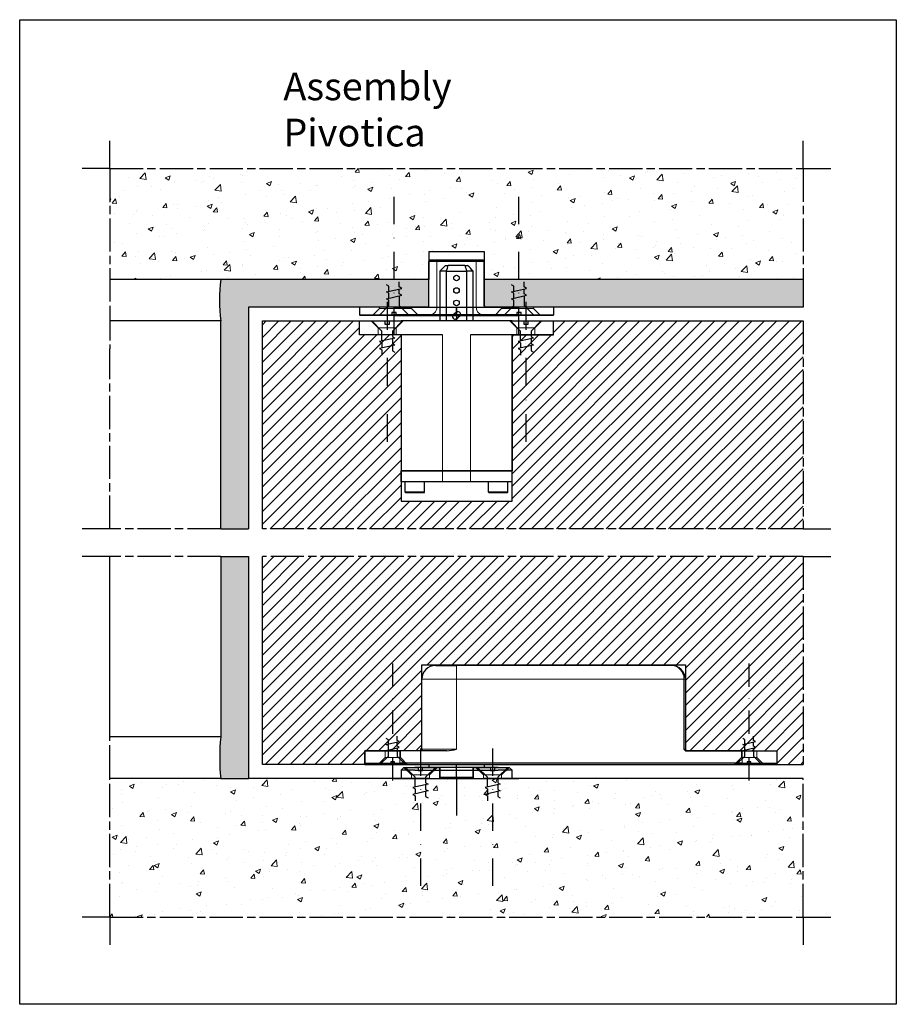
# Model space of a CAD drawing. Units: millimetres. Extents: x -307 to 1641, y 945 to 2286.
# Drawn here: x 951 to 1267, y 1771 to 2126 of the extents above; entities that cross this region are included whole.
import ezdxf

# ---------------------------------------------------------------- set-up
doc = ezdxf.new("R2010")
doc.units = ezdxf.units.MM
doc.linetypes.add('AM_ISO08W050', pattern=[18, 12, -1.5, 3, -1.5])
doc.linetypes.add('DASHDOT2', pattern=[12.7, 6.35, -3.175, 0, -3.175])
for name, color, linetype, lineweight in [('Hatch (ISO)', 7, 'Continuous', 18), ('Hidden (ISO)', 5, 'Continuous', 18), ('Visible (ISO)', 1, 'Continuous', 25), ('Visible Narrow (ISO)', 1, 'Continuous', 18)]:
    doc.layers.add(name, color=color, linetype=linetype, lineweight=lineweight)
doc.layers.add('V', color=1, linetype='Continuous', lineweight=25, true_color=0xff0000)

# ---------------------------------------------------------------- blocks, each defined once
blk = doc.blocks.new('Maa1')
at = {"linetype": 'DASHDOT2'}
blk.add_line((-4.360000000000582, 0), (29.77219827540102, 0), dxfattribs=at)
for points in [[(4.554285000005621, -1.19999999999709), (3.397541999998793, -1.19999999999709), (2.30000000000291, -1.19999999999709), (0, -3.5), (0, -0.5), (0.7000000000043656, -0.5), (0.7000000000043656, 0), (0.7000000000043656, 0.5), (0, 0.5), (0, 3.5), (2.30000000000291, 1.19999999999709), (3.562456999999995, 1.19999999999709), (3.880000000004657, 1.75), (4.680000000000291, -1.75), (4.997542000004614, -1.19999999999709), (6.154285000004165, -1.19999999999709)], [(4.005713999998989, 1.19999999999709), (5.16245699999854, 1.19999999999709), (5.480000000003201, 1.75), (6.279999999998836, -1.75), (6.597542000003159, -1.19999999999709), (7.75428500000271, -1.19999999999709)], [(5.605714000004809, 1.19999999999709), (6.76245700000436, 1.19999999999709), (7.080000000001746, 1.75)]]:
    blk.add_lwpolyline(points)

msp = doc.modelspace()

# ---------------------------------------------------------------- hatches: boundary and pattern name
at = {"layer": 'Hatch (ISO)'}
h = msp.add_hatch(dxfattribs=at)
h.set_pattern_fill('AR-CONC', color=256, scale=0.1)
h.set_pattern_definition([(49.99999999999999, (975.8775026437961, 162.0203041208515), (18.2184668996004, -1.593908553890309), [1.905, -20.955]), (355, (975.8775026437961, 162.0203041208515), (-3.524342142496934, 19.10568452390352), [1.524, -16.764058417]), (100.4514447, (977.3957033437961, 161.8874787708515), (14.69412470903533, 17.51177519121951), [1.61900088, -17.80902445999999]), (46.18420000000001, (975.8775026437961, 167.1003041208515), (27.10790408921299, -4.204232793272715), [2.8575, -31.4325]), (96.63555760999994, (978.1364926437961, 166.7499541208515), (23.7404134051503, 24.74261245977215), [2.428502314, -26.713560816]), (351.1841511700001, (975.8775026437961, 167.1003041208515), (23.74041340649771, 24.74261245855327), [2.285996707, -25.145973192]), (21, (978.4175026437961, 165.8303041208515), (15.16143912691325, -10.22651981870876), [1.905, -20.955]), (326.0000000000001, (978.4175026437961, 165.8303041208515), (6.180202834764708, 18.41879661223193), [1.524, -16.764]), (71.45144499999999, (979.6809559037961, 164.9780941308515), (21.34164192787162, 8.192276888590525), [1.61900088, -17.80899376]), (37.50000000000001, (975.8775026437961, 162.0203041208515), (0.3088603250591817, 8.455503887315311), [0, -16.5608, 0, -17.018, 0, -16.8275]), (7.499999999999999, (975.8775026437961, 162.0203041208515), (6.681966251030575, 10.01805748181195), [0, -9.7028, 0, -16.1798, 0, -6.413500000000001]), (327.5, (970.213302643796, 162.0203041208515), (13.55905951668714, -0.5728743992673458), [0, -6.350000000000001, 0, -19.812, 0, -26.289]), (317.5, (967.6733026437961, 162.0203041208515), (14.81291813860181, 2.542649103333302), [0, -8.255, 0, -13.1572, 0, -18.669])])
h.paths.add_polyline_path([(983.4367305176738, 2072.298676985392), (1233.436730517674, 2072.298676985392), (1233.436730517674, 2032.298676985392), (1118.436730517674, 2032.298676985392), (1118.436730517674, 2042.298676985392), (1098.437291680752, 2042.298676985392), (1098.437291680752, 2032.298676985392), (1033.436730517674, 2032.298676985392), (983.4367305176738, 2032.298676985393)])
h.paths.add_polyline_path([(983.4367305176738, 2017.298676985392), (1023.436730517674, 2017.298676985392)])
h = msp.add_hatch(dxfattribs=at)
h.set_pattern_fill('AR-SAND', color=256, scale=0.1)
h.set_pattern_definition([(37.50000000000001, (319.0875530105159, 162.0203041208515), (-0.1600031295984046, 4.894132373293424), [0, -3.860800000000001, 0, -4.318000000000001, 0, -4.1275]), (7.499999999999999, (319.0875530105159, 162.0203041208515), (4.495232831380027, 7.168251005683543), [0, -2.0828, 0, -3.4798, 0, -1.3335]), (327.5, (315.9633530105159, 162.0203041208515), (7.90992370241458, 0.01437184678545691), [0, -1.27, 0, -4.572, 0, -5.969]), (317.5, (315.9633530105159, 162.0203041208515), (7.635564524722972, 2.229293232572162), [0, -0.635, 0, -2.9972, 0, -3.429])])
edge = h.paths.add_edge_path()
edge.add_line((1033.436730517674, 2022.298676985392), (1033.436598479303, 1942.298676985393))
edge.add_line((1033.436598479303, 1942.298676985393), (1023.436730517674, 1942.298676985393))
edge.add_line((1023.436730517674, 1942.298676985393), (1023.436730517674, 2017.298676985392))
edge.add_arc((1087.949109652083, 2024.798676985391), 64.94687876704882, 173.368746747134, 186.6312532528644, ccw=False)
edge.add_line((1023.436730517674, 2032.298676985392), (1098.437291680752, 2032.298676985392))
edge.add_line((1098.437291680752, 2032.298676985392), (1098.437291680752, 2022.298676985392))
edge.add_line((1098.437291680752, 2022.298676985392), (1033.436730517674, 2022.298676985392))
h.paths.add_polyline_path([(1118.436730517674, 2032.298676985392), (1118.436730517674, 2022.298676985392), (1233.436730517674, 2022.298676985392), (1233.436730517674, 2032.298676985392)])
edge = h.paths.add_edge_path()
edge.add_line((1033.436730517674, 1932.298676985392), (1033.436449936135, 1852.298676985392))
edge.add_line((1033.436449936135, 1852.298676985392), (1023.436449936135, 1852.29867698539))
edge.add_arc((1094.774205721331, 1859.798676985392), 71.73092359971533, 173.9983320057233, 186.001667994275, ccw=False)
edge.add_line((1023.436449936135, 1867.298676985393), (1023.436449936135, 1932.298676985392))
edge.add_line((1023.436449936135, 1932.298676985392), (1033.436730517674, 1932.298676985392))
edge = h.paths.add_edge_path(flags=17)
edge.add_line((1118.436730517674, 2022.298676985392), (1130.936730517674, 2022.298676985392))
h = msp.add_hatch(dxfattribs=at)
h.set_pattern_fill('ANSI31', color=256)
h.set_pattern_definition([(45, (975.8775026437961, 1077.743777998734), (-2.245064030267288, 2.245064030267288), [])])
h.paths.add_polyline_path([(1038.436730517674, 1942.298676985392), (1038.436730517674, 2017.298676985392), (1073.436730517675, 2017.298676985397), (1073.436730517674, 2012.298676985397), (1088.436730517693, 2012.298676985392), (1088.436730517675, 1952.298676985392), (1128.436730517692, 1952.298676985392), (1128.436730517674, 2012.298676985392), (1143.436730517674, 2012.298676985392), (1143.436730517674, 2017.298676985392), (1233.436730517674, 2017.298676985392), (1233.436730517674, 1942.298676985392)])
h = msp.add_hatch(dxfattribs=at)
h.set_pattern_fill('ANSI31', color=256)
h.set_pattern_definition([(45, (975.8775026437962, 532.0203041208515), (-2.245064030267288, 2.245064030267288), [])])
h.paths.add_polyline_path([(1038.436730517674, 1857.298676985392), (1038.436730517674, 1932.298676985392), (1233.436730517674, 1932.298676985392), (1233.436730517674, 1857.298676985392), (1223.936730517674, 1857.298676985392), (1223.936730517674, 1862.298676985392), (1190.936730517674, 1862.298676985392), (1190.936730517674, 1893.298676985392), (1095.936730517674, 1893.298676985392), (1095.936730517674, 1862.298676985392), (1075.436730517674, 1862.298676985392), (1075.436730517674, 1857.298676985392)])
edge = h.paths.add_edge_path(flags=17)
edge.add_line((1190.936730517674, 1862.798676985392), (1190.936730517674, 1888.048676985392))
h = msp.add_hatch(dxfattribs=at)
h.set_pattern_fill('AR-CONC', color=256, scale=0.1)
h.set_pattern_definition([(49.99999999999999, (975.8772220622567, 92.02030412085128), (18.2184668996004, -1.593908553890309), [1.905, -20.955]), (355, (975.8772220622567, 92.02030412085128), (-3.524342142496934, 19.10568452390352), [1.524, -16.764058417]), (100.4514447, (977.3954227622568, 91.88747877085132), (14.69412470903533, 17.51177519121951), [1.619000879999999, -17.80902445999998]), (46.18420000000001, (975.8772220622567, 97.10030412085132), (27.10790408921299, -4.204232793272715), [2.8575, -31.4325]), (96.63555760999992, (978.1362120622567, 96.74995412085127), (23.7404134051503, 24.74261245977215), [2.428502314, -26.713560816]), (351.1841511700001, (975.8772220622567, 97.10030412085132), (23.74041340649771, 24.74261245855327), [2.285996707, -25.145973192]), (21, (978.4172220622568, 95.83030412085122), (15.16143912691325, -10.22651981870876), [1.905, -20.955]), (326.0000000000001, (978.4172220622568, 95.83030412085122), (6.180202834764708, 18.41879661223193), [1.524, -16.764]), (71.45144499999999, (979.6806753222568, 94.97809413085133), (21.34164192787162, 8.192276888590525), [1.61900088, -17.80899376]), (37.50000000000001, (975.8772220622567, 92.02030412085128), (0.3088603250591817, 8.455503887315311), [0, -16.5608, 0, -17.018, 0, -16.8275]), (7.499999999999999, (975.8772220622567, 92.02030412085128), (6.681966251030575, 10.01805748181195), [0, -9.7028, 0, -16.1798, 0, -6.413500000000001]), (327.5, (970.2130220622568, 92.02030412085128), (13.55905951668714, -0.5728743992673458), [0, -6.350000000000001, 0, -19.812, 0, -26.289]), (317.5, (967.6730220622568, 92.02030412085128), (14.81291813860181, 2.542649103333302), [0, -8.255, 0, -13.1572, 0, -18.669])])
h.paths.add_polyline_path([(983.4364499361345, 1802.298676985392), (1233.436449936135, 1802.298676985392), (1233.436449936135, 1852.298676985392), (1118.436449936135, 1852.298676985392), (1098.437011099213, 1852.298676985392), (1033.436449936135, 1852.298676985392), (983.4364499361345, 1852.298676985392)])
h.paths.add_polyline_path([(983.4364499361345, 1867.298676985392), (1023.436449936135, 1867.298676985392)])

# ---------------------------------------------------------------- linework, layer by layer
at = {"layer": 'Hidden (ISO)'}
for p, q in [((1101.336730517674, 2038.798676985392), (1100.836730517674, 2039.298676985392)), ((1101.336730517674, 2038.798676985392), (1101.336730517674, 2022.298676985392)), ((1115.536730517674, 2038.798676985392), (1116.036730517674, 2039.298676985392)), ((1115.536730517674, 2038.798676985392), (1115.536730517674, 2022.298676985392)), ((1080.686730517674, 2021.798676985392), (1078.186730517674, 2019.298676985392)), ((1080.686730517674, 2021.798676985392), (1080.686730517674, 2022.298676985392)), ((1083.436730517674, 2021.798676985392), (1080.686730517674, 2021.798676985392)), ((1083.436730517674, 2021.798676985392), (1089.436730517674, 2021.798676985392)), ((1092.186730517674, 2021.798676985392), (1089.436730517674, 2021.798676985392)), ((1092.186730517674, 2021.798676985392), (1092.186730517674, 2022.298676985392)), ((1092.186730517674, 2021.798676985392), (1094.686730517674, 2019.298676985392)), ((1124.686730517674, 2021.798676985392), (1122.186730517674, 2019.298676985392)), ((1124.686730517674, 2021.798676985392), (1124.686730517674, 2022.298676985392)), ((1127.436730517674, 2021.798676985392), (1124.686730517674, 2021.798676985392)), ((1127.436730517674, 2021.798676985392), (1133.436730517674, 2021.798676985392)), ((1136.186730517674, 2021.798676985392), (1133.436730517674, 2021.798676985392)), ((1136.186730517674, 2021.798676985392), (1136.186730517674, 2022.298676985392)), ((1136.186730517674, 2021.798676985392), (1138.686730517674, 2019.298676985392)), ((1080.186730517721, 2014.798676985396), (1077.686730517721, 2017.298676985396)), ((1086.686730517677, 2014.798676985395), (1089.186730517677, 2017.298676985395)), ((1130.186730517674, 2014.798676985392), (1127.686730517674, 2017.298676985392)), ((1136.686730517624, 2014.798676985393), (1139.186730517624, 2017.298676985393)), ((1080.186730517721, 2014.798676985396), (1080.186730517721, 2012.298676985396)), ((1086.686730517677, 2014.798676985396), (1080.186730517721, 2014.798676985396)), ((1086.686730517677, 2014.798676985395), (1086.686730517677, 2012.298676985395)), ((1130.186730517674, 2014.798676985392), (1130.186730517674, 2012.298676985392)), ((1136.686730517623, 2014.798676985392), (1130.186730517674, 2014.798676985392)), ((1136.686730517624, 2014.798676985393), (1136.686730517624, 2012.298676985393)), ((1082.686730517691, 1859.798676985392), (1082.686730517691, 1862.298676985392)), ((1088.186730517691, 1859.798676985392), (1088.186730517691, 1862.298676985392)), ((1211.186730517691, 1859.798676985392), (1211.186730517691, 1862.298676985392)), ((1216.686730517691, 1859.798676985392), (1216.686730517691, 1862.298676985392)), ((1082.686730517691, 1859.798676985392), (1080.186730517691, 1857.298676985392)), ((1082.686730517691, 1859.798676985392), (1088.186730517691, 1859.798676985392)), ((1088.186730517691, 1859.798676985392), (1090.686730517691, 1857.298676985392)), ((1211.186730517691, 1859.798676985392), (1208.686730517691, 1857.298676985392)), ((1211.186730517691, 1859.798676985392), (1216.686730517691, 1859.798676985392)), ((1216.686730517691, 1859.798676985392), (1219.186730517691, 1857.298676985392)), ((1092.186730517674, 1853.548676985397), (1089.436730517674, 1856.298676985397)), ((1092.186730517702, 1853.548649966429), (1089.436730517702, 1856.298649966429)), ((1098.686730517674, 1853.548676985397), (1101.436730517674, 1856.298676985397)), ((1098.686730517702, 1853.548649966429), (1101.436730517702, 1856.298649966429)), ((1102.286730517674, 1856.298676985394), (1102.286730517674, 1852.298676985394)), ((1114.586730517674, 1856.298676985394), (1114.586730517674, 1852.298676985394)), ((1118.186730517646, 1853.548704004355), (1115.436730517646, 1856.298704004355)), ((1118.186730517674, 1853.548676985397), (1115.436730517674, 1856.298676985397)), ((1124.686730517646, 1853.548704004355), (1127.436730517646, 1856.298704004355)), ((1124.686730517674, 1853.548676985397), (1127.436730517674, 1856.298676985397)), ((1098.686730517674, 1853.548676985397), (1092.186730517674, 1853.548676985397)), ((1092.186730517674, 1852.298676985397), (1092.186730517674, 1853.548676985397)), ((1098.686730517702, 1853.548649966429), (1092.186730517702, 1853.548649966429)), ((1092.186730517702, 1852.298649966429), (1092.186730517702, 1853.548649966429)), ((1098.686730517674, 1852.298676985397), (1098.686730517674, 1853.548676985397)), ((1098.686730517702, 1852.298649966429), (1098.686730517702, 1853.548649966429)), ((1124.686730517646, 1853.548704004355), (1118.186730517646, 1853.548704004355)), ((1118.186730517646, 1852.298704004355), (1118.186730517646, 1853.548704004355)), ((1124.686730517674, 1853.548676985397), (1118.186730517674, 1853.548676985397)), ((1118.186730517674, 1852.298676985397), (1118.186730517674, 1853.548676985397)), ((1124.686730517646, 1852.298704004355), (1124.686730517646, 1853.548704004355)), ((1124.686730517674, 1852.298676985397), (1124.686730517674, 1853.548676985397))]:
    msp.add_line(p, q, dxfattribs=at)
for centre, start, end in [((1098.336730517674, 2022.298676985392), 270, 0), ((1118.536730517674, 2022.298676985392), 180, 270)]:
    msp.add_arc(centre, 3, start, end, dxfattribs=at)
at = {"layer": 'Visible (ISO)'}
for p, q in [((983.4367305176738, 2072.298676985392), (983.4367305176738, 2082.298676985392)), ((1233.436730517674, 2072.298676985392), (1233.436730517674, 2082.298676985392)), ((983.4367305176738, 2072.298676985392), (973.4367305176738, 2072.298676985392)), ((1233.436730517674, 2072.298676985392), (1243.436730517674, 2072.298676985392)), ((1098.437291680752, 2042.298676985392), (1118.436730517674, 2042.298676985392)), ((1098.437291680752, 2042.298676985392), (1098.437291680752, 2032.298676985392)), ((1118.436730517674, 2042.298676985392), (1118.436730517674, 2032.298676985392)), ((1098.936730517674, 2039.298676985392), (1098.436730517674, 2038.798676985392)), ((1118.436730517674, 2038.798676985392), (1098.436730517674, 2038.798676985392)), ((1098.436730517674, 2022.798676985393), (1098.436730517674, 2038.798676985392)), ((1098.936730517674, 2039.298676985392), (1117.936730517674, 2039.298676985392)), ((1117.936730517674, 2039.298676985392), (1118.436730517674, 2038.798676985392)), ((1118.436730517674, 2022.798676985393), (1118.436730517674, 2038.798676985392)), ((1104.83117924221, 2035.298676985395), (1102.436730517674, 2035.298676985396)), ((1102.436730517674, 2035.298676985396), (1102.436730517674, 2017.298676985396)), ((1104.436730517674, 2037.298676985396), (1105.436730517674, 2037.298676985396)), ((1104.83117924221, 2035.298676985395), (1112.042281793138, 2035.298676985395)), ((1104.83117924221, 2017.298676985395), (1104.83117924221, 2035.298676985395)), ((1111.436730517674, 2037.298676985396), (1105.436730517674, 2037.298676985396)), ((1111.436730517674, 2037.298676985396), (1112.436730517674, 2037.298676985396)), ((1114.436730517674, 2035.298676985396), (1112.042281793138, 2035.298676985395)), ((1112.042281793138, 2035.298676985395), (1112.042281793138, 2017.298676985395)), ((1114.436730517674, 2017.298676985396), (1114.436730517674, 2035.298676985396)), ((1023.436730517674, 2032.298676985392), (983.4367305176738, 2032.298676985393)), ((1098.437291680752, 2032.298676985392), (1023.436730517674, 2032.298676985392)), ((1098.437291680752, 2022.298676985392), (1098.437291680752, 2032.298676985392)), ((1233.436730517674, 2032.298676985392), (1118.436730517674, 2032.298676985392)), ((1118.436730517674, 2032.298676985392), (1118.436730517674, 2022.298676985392)), ((1233.436730517674, 2032.298676985392), (1233.436730517674, 2022.298676985392)), ((1033.436730517674, 2022.298676985392), (1033.436598479303, 1942.298676985393)), ((1098.437291680752, 2022.298676985392), (1033.436730517674, 2022.298676985392)), ((1085.936730517674, 2022.298676985392), (1073.436730517674, 2022.298676985392)), ((1073.436730517674, 2022.298676985392), (1073.436730517674, 2019.498676985392)), ((1085.936730517674, 2022.298676985392), (1118.436730517674, 2022.298676985392)), ((1108.436730517674, 2019.298676985392), (1108.436730517674, 2022.298676985392)), ((1108.436730517674, 2022.298676985392), (1108.436730517674, 2017.298676985392)), ((1233.436730517674, 2022.298676985392), (1118.436730517674, 2022.298676985392)), ((1118.436730517674, 2022.298676985392), (1130.936730517674, 2022.298676985392)), ((1143.436730517674, 2022.298676985392), (1130.936730517674, 2022.298676985392)), ((1143.436730517674, 2022.298676985392), (1143.436730517674, 2019.498676985392)), ((1023.436730517674, 2017.298676985392), (983.4367305176738, 2017.298676985392)), ((1023.436730517674, 1942.298676985393), (1023.436730517674, 2017.298676985392)), ((1038.436730517674, 1942.298676985392), (1038.436730517674, 2017.298676985392)), ((1038.436730517674, 2017.298676985392), (1073.436730517674, 2017.298676985397)), ((1073.436730517674, 2019.498676985392), (1085.936730517674, 2019.498676985392)), ((1073.636730517674, 2019.298676985392), (1073.436730517674, 2019.498676985392)), ((1073.436730517674, 2017.298676985397), (1088.436730517674, 2017.298676985392)), ((1073.436730517674, 2012.298676985397), (1073.436730517674, 2017.298676985397)), ((1073.436730517674, 2012.298676985397), (1073.436730517675, 2017.298676985397)), ((1085.936730517674, 2019.298676985392), (1073.636730517674, 2019.298676985392)), ((1130.936730517674, 2019.498676985392), (1085.936730517674, 2019.498676985392)), ((1085.936730517674, 2019.298676985392), (1130.936730517674, 2019.298676985392)), ((1128.436730517674, 2017.298676985392), (1088.436730517674, 2017.298676985392)), ((1108.525686311831, 2020.49537530439), (1107.257326143766, 2019.520048444273)), ((1109.616134891582, 2019.077305526516), (1108.347774723516, 2018.1019786664)), ((1128.436730517674, 2017.298676985392), (1143.436730517674, 2017.298676985397)), ((1130.936730517674, 2019.498676985392), (1143.436730517674, 2019.498676985392)), ((1143.236730517674, 2019.298676985392), (1130.936730517674, 2019.298676985392)), ((1143.236730517674, 2019.298676985392), (1143.436730517674, 2019.498676985392)), ((1143.436730517674, 2012.298676985397), (1143.436730517674, 2017.298676985397)), ((1143.436730517674, 2012.298676985392), (1143.436730517674, 2017.298676985392)), ((1143.436730517674, 2017.298676985392), (1233.436730517674, 2017.298676985392)), ((1088.436730517674, 2012.298676985392), (1073.436730517674, 2012.298676985397)), ((1088.436730517693, 2012.298676985392), (1073.436730517674, 2012.298676985397)), ((1073.436730517674, 2012.298676985397), (1073.436730517674, 2012.298676985397)), ((1088.436730517674, 2012.298676985397), (1088.436730517674, 1963.298676985397)), ((1103.436730517674, 2012.298676985392), (1088.436730517674, 2012.298676985392)), ((1088.436730517693, 2012.298676985392), (1088.436730517675, 1952.298676985392)), ((1128.436730517674, 2012.298676985392), (1113.436730517674, 2012.298676985392)), ((1128.436730517674, 2012.298676985397), (1128.436730517674, 1963.298676985397)), ((1143.436730517674, 2012.298676985397), (1128.436730517674, 2012.298676985392)), ((1128.436730517692, 1952.298676985392), (1128.436730517674, 2012.298676985392)), ((1128.436730517674, 2012.298676985392), (1143.436730517674, 2012.298676985392)), ((1103.436730517674, 1963.298676985392), (1088.436730517674, 1963.298676985397)), ((1088.436730517674, 1963.298676985397), (1103.436730517674, 1963.298676985392)), ((1088.436730517674, 1959.298676985397), (1088.436730517674, 1963.298676985397)), ((1103.436730517674, 1963.298676985392), (1113.436730517674, 1963.298676985392)), ((1113.436730517674, 1963.298676985392), (1103.436730517674, 1963.298676985392)), ((1128.436730517674, 1963.298676985397), (1113.436730517674, 1963.298676985392)), ((1113.436730517674, 1963.298676985392), (1128.436730517674, 1963.298676985397)), ((1128.436730517674, 1959.298676985397), (1128.436730517674, 1963.298676985397)), ((1103.436730517674, 1959.298676985392), (1088.436730517674, 1959.298676985397)), ((1089.936730517674, 1955.498676985395), (1089.936730517674, 1959.298676985395)), ((1096.936730517674, 1955.498676985395), (1096.936730517674, 1959.298676985395)), ((1113.436730517674, 1959.298676985392), (1103.436730517674, 1959.298676985392)), ((1128.436730517674, 1959.298676985397), (1113.436730517674, 1959.298676985392)), ((1119.936730517674, 1955.498676985395), (1119.936730517674, 1959.298676985395)), ((1126.936730517674, 1955.498676985395), (1126.936730517674, 1959.298676985395)), ((1096.936730517674, 1955.498676985395), (1089.936730517674, 1955.498676985395)), ((1090.136730517674, 1955.298676985395), (1089.936730517674, 1955.498676985395)), ((1096.736730517674, 1955.298676985395), (1090.136730517674, 1955.298676985395)), ((1096.736730517674, 1955.298676985395), (1096.936730517674, 1955.498676985395)), ((1126.936730517674, 1955.498676985395), (1119.936730517674, 1955.498676985395)), ((1120.136730517674, 1955.298676985395), (1119.936730517674, 1955.498676985395)), ((1126.736730517674, 1955.298676985395), (1120.136730517674, 1955.298676985395)), ((1126.736730517674, 1955.298676985395), (1126.936730517674, 1955.498676985395)), ((1088.436730517675, 1952.298676985392), (1128.436730517692, 1952.298676985392)), ((983.4365976107379, 1942.298750822836), (973.4365976107379, 1942.298750822836)), ((1023.436730517674, 1942.298676985393), (1033.436598479303, 1942.298676985393)), ((1233.436730517674, 1942.298676985392), (1243.436730517674, 1942.298676985392)), ((983.4365828432884, 1932.298750822443), (973.4365828432884, 1932.298750822443)), ((983.4364499361345, 1867.298676985392), (983.4364499361345, 1932.298676985392)), ((1023.436449936135, 1932.298676985392), (1023.436449936135, 1867.298676985393)), ((1023.436449936135, 1932.298676985392), (1033.436730517674, 1932.298676985392)), ((1033.436730517674, 1932.298676985392), (1033.436449936135, 1852.298676985392)), ((1038.436730517674, 1857.298676985392), (1038.436730517674, 1932.298676985392)), ((1233.436730517674, 1932.298676985392), (1243.436730517674, 1932.298676985392)), ((1095.936730517674, 1893.298676985392), (1190.936730517674, 1893.298676985392)), ((1095.936730517674, 1862.298676985392), (1095.936730517674, 1893.298676985392)), ((1100.936730517674, 1893.048676985392), (1108.436730517674, 1893.048676985392)), ((1185.936730517674, 1893.048676985392), (1108.436730517674, 1893.048676985392)), ((1190.936730517674, 1893.298676985392), (1190.936730517674, 1862.298676985392)), ((1095.936730517674, 1862.798676985392), (1095.936730517674, 1888.048676985392)), ((1190.936730517674, 1862.798676985392), (1190.936730517674, 1888.048676985392)), ((1023.436449936135, 1867.298676985392), (983.4364499361345, 1867.298676985392)), ((1075.436730517674, 1862.298676985392), (1087.936730517674, 1862.298676985392)), ((1075.436730517674, 1862.298676985392), (1075.436730517674, 1857.798676985392)), ((1075.436730517674, 1857.298676985392), (1075.436730517674, 1862.298676985392)), ((1095.936730517674, 1862.298676985392), (1075.436730517674, 1862.298676985392)), ((1104.866016303402, 1862.298676985392), (1087.936730517674, 1862.298676985392)), ((1095.936730517674, 1862.798676985392), (1095.936730517674, 1862.298676985392)), ((1191.302755921458, 1862.298676985392), (1190.936730517674, 1862.298676985392)), ((1190.936730517674, 1862.298676985392), (1223.936730517674, 1862.298676985392)), ((1211.436730517674, 1862.298676985392), (1191.302755921458, 1862.298676985392)), ((1211.436730517674, 1862.298676985392), (1223.936730517674, 1862.298676985392)), ((1223.936730517674, 1862.298676985392), (1223.936730517674, 1857.798676985392)), ((1223.936730517674, 1862.298676985392), (1223.936730517674, 1862.298676985392)), ((1223.936730517674, 1862.298676985392), (1223.936730517674, 1857.298676985392)), ((1075.436730517674, 1857.798676985392), (1087.936730517674, 1857.798676985392)), ((1075.936730517674, 1857.298676985392), (1075.436730517674, 1857.798676985392)), ((1211.436730517674, 1857.798676985392), (1087.936730517674, 1857.798676985392)), ((1211.436730517674, 1857.798676985392), (1223.936730517674, 1857.798676985392)), ((1223.436730517674, 1857.298676985392), (1223.936730517674, 1857.798676985392)), ((1075.436730517674, 1857.298676985392), (1038.436730517674, 1857.298676985392)), ((1075.436730517674, 1857.298676985392), (1223.936730517674, 1857.298676985392)), ((1087.936730517674, 1857.298676985392), (1075.936730517674, 1857.298676985392)), ((1087.936730517674, 1857.298676985392), (1211.436730517674, 1857.298676985392)), ((1088.436730517674, 1855.298676985394), (1089.436730517674, 1856.298676985394)), ((1093.436730517674, 1855.298676985392), (1088.436730517674, 1855.298676985394)), ((1088.436730517674, 1855.298676985394), (1088.436730517674, 1852.298676985394)), ((1089.436730517674, 1856.298676985394), (1093.436730517674, 1856.298676985393)), ((1123.436730517674, 1856.298676985393), (1093.436730517674, 1856.298676985393)), ((1093.436730517674, 1855.298676985392), (1123.436730517674, 1855.298676985392)), ((1098.436730517674, 1857.298676985392), (1098.436730517674, 1856.298676985392)), ((1098.436730517674, 1856.298676985392), (1102.541993675569, 1856.298676985392)), ((1118.436730517674, 1856.298676985392), (1098.436730517674, 1856.298676985392)), ((1102.336730517674, 1856.298676985392), (1102.336730517674, 1852.798676985392)), ((1108.436730517674, 1852.798676985392), (1108.436730517674, 1857.298676985392)), ((1114.331467359779, 1856.298676985392), (1118.436730517674, 1856.298676985392)), ((1114.536730517674, 1852.798676985392), (1114.536730517674, 1856.298676985392)), ((1118.436730517674, 1857.298676985392), (1118.436730517674, 1856.298676985392)), ((1123.436730517674, 1856.298676985393), (1127.436730517674, 1856.298676985394)), ((1128.436730517674, 1855.298676985394), (1123.436730517674, 1855.298676985392)), ((1127.436730517674, 1856.298676985394), (1128.436730517674, 1855.298676985394)), ((1128.436730517674, 1852.298676985394), (1128.436730517674, 1855.298676985394)), ((1223.436730517674, 1857.298676985392), (1211.436730517674, 1857.298676985392)), ((1223.936730517674, 1857.298676985392), (1233.436730517674, 1857.298676985392)), ((1023.436449936135, 1852.29867698539), (983.4364499361345, 1852.298676985392)), ((1023.436449936135, 1852.29867698539), (1033.436449936135, 1852.298676985392)), ((1098.437011099213, 1852.298676985392), (1033.436449936135, 1852.298676985392)), ((1085.936449936135, 1852.298676985392), (1118.436449936135, 1852.298676985392)), ((1085.936730517674, 1852.298676985392), (1130.936730517674, 1852.298676985392)), ((1098.437011099213, 1852.298676985392), (1086.686730517674, 1852.298676985392)), ((1086.686730517674, 1852.298676985392), (1118.436449936135, 1852.298676985392)), ((1086.686730517674, 1852.298676985392), (1130.186730517674, 1852.298676985392)), ((1093.436730517674, 1852.298676985392), (1088.436730517674, 1852.298676985394)), ((1092.186730517702, 1852.298649966429), (1098.686730517702, 1852.298649966429)), ((1093.436730517674, 1852.298676985392), (1123.436730517674, 1852.298676985392)), ((1114.036730517674, 1852.298676985392), (1102.836730517674, 1852.298676985392)), ((1108.436730517674, 1852.298676985392), (1108.436730517674, 1838.983061697357)), ((1233.436449936135, 1852.298676985392), (1118.436449936135, 1852.298676985392)), ((1118.436449936135, 1852.298676985392), (1130.936449936135, 1852.298676985392)), ((1130.186730517674, 1852.298676985392), (1118.436449936135, 1852.298676985392)), ((1118.436449936135, 1852.298676985392), (1130.186730517674, 1852.298676985392)), ((1128.436730517674, 1852.298676985394), (1123.436730517674, 1852.298676985392)), ((1143.436730517674, 1852.298676985392), (1130.936730517674, 1852.298676985392)), ((983.4364499361345, 1802.298676985392), (973.4364499361345, 1802.298676985392)), ((983.4364499361345, 1802.298676985392), (983.4364499361345, 1792.298676985392)), ((1233.436449936135, 1802.298676985392), (1243.436449936135, 1802.298676985392)), ((1233.436449936135, 1802.298676985392), (1233.436449936135, 1792.298676985392))]:
    msp.add_line(p, q, dxfattribs=at)
at = {"layer": 'Visible (ISO)', "linetype": 'AM_ISO08W050'}
for p, q in [((983.4367305176738, 2072.298676985392), (1233.436730517674, 2072.298676985392)), ((983.4367305176738, 2072.298676985392), (983.4367305176738, 2022.298676985392)), ((1233.436730517674, 2072.298676985392), (1233.436730517674, 2032.298676985392)), ((983.4367305176738, 2022.298676985392), (983.4367305176738, 2007.298676985393)), ((1233.436730517674, 2017.298676985392), (1233.436730517674, 1942.298676985393)), ((983.4367305176738, 1942.298676985393), (983.4367305176738, 2007.298676985393)), ((1023.436730517674, 1942.298676985392), (983.4365976107379, 1942.298750822836)), ((1233.436730517674, 1942.298676985392), (1038.436730517674, 1942.298676985392)), ((1023.436449936135, 1932.298676985392), (983.436316875229, 1932.298750822836)), ((983.4364499361345, 1867.298676985392), (983.4364499361345, 1932.298676985392)), ((1233.436730517674, 1932.298676985392), (1038.436730517674, 1932.298676985392)), ((1233.436730517674, 1932.298676985392), (1233.436730517674, 1857.298676985392)), ((983.4364499361345, 1852.298676985392), (983.4364499361345, 1867.298676985392)), ((983.4364499361345, 1802.298676985392), (983.4364499361345, 1852.298676985392)), ((1233.436449936135, 1802.298676985392), (1233.436449936135, 1852.298676985392)), ((983.4364499361345, 1802.298676985392), (1233.436449936135, 1802.298676985392))]:
    msp.add_line(p, q, dxfattribs=at)
at = {"layer": 'Visible (ISO)'}
msp.add_lwpolyline([(950.9499281392941, 2125.960261790202), (1266.982075665631, 2125.960261790202), (1266.982075665631, 1770.827989920115), (950.9499281392941, 1770.827989920115)], close=True, dxfattribs=at)
for centre in [(1108.436730517674, 2032.798676985395), (1108.436730517674, 2028.298676985395), (1108.436730517674, 2023.798676985395)]:
    msp.add_circle(centre, 1, dxfattribs=at)
for centre, radius, start, end in [((1087.949109652083, 2024.798676985391), 64.94687876704882, 173.368746747134, 186.6312532528644), ((1097.936730517674, 2022.798676985393), 0.5, 270, 0), ((1118.936730517674, 2022.798676985393), 0.5, 180, 270), ((1107.881822944145, 2018.871971484094), 0.9000000000000001, 133.9384591393103, 301.1797187224195), ((1108.436730517674, 2019.298676985395), 0.9999999999999997, 100.994037753795, 154.1241401079439), ((1108.991638091203, 2019.725382486696), 0.9000000000000001, 313.9384591393103, 121.1797187224195), ((1108.436730517674, 2019.298676985395), 1.00000000000001, 280.994037753795, 334.1241401079455), ((1100.936730517674, 1888.048676985392), 5.000000000000002, 90, 180), ((1185.936730517674, 1888.048676985392), 5.000000000000004, 0, 90), ((1094.774205721331, 1859.798676985392), 71.73092359971533, 173.9983320057233, 186.001667994275), ((1095.436730517674, 1862.798676985392), 0.5000000000000002, 270, 0), ((1191.436730517674, 1862.798676985392), 0.4999999999999957, 180, 270), ((1102.836730517674, 1852.798676985392), 0.5000000000000018, 180, 270), ((1114.036730517674, 1852.798676985392), 0.5000000000000007, 270, 0)]:
    msp.add_arc(centre, radius, start, end, dxfattribs=at)
for points in [[(1104.436730517674, 2037.298676985396), (1103.779299086691, 2036.641245554413), (1103.099232682099, 2035.961179149822), (1102.436730517674, 2035.298676985396)], [(1104.83117924221, 2035.298676985396), (1105.014924282513, 2035.961179149821), (1105.217586707346, 2036.641245554413), (1105.436730517674, 2037.298676985396)], [(1111.436730517674, 2037.298676985396), (1111.655874328001, 2036.641245554413), (1111.858536752834, 2035.961179149821), (1112.042281793138, 2035.298676985396)], [(1114.436730517674, 2035.298676985396), (1113.774228353248, 2035.961179149822), (1113.094161948657, 2036.641245554413), (1112.436730517674, 2037.298676985396)], [(1104.866016303402, 1862.298676985392), (1105.997722891271, 1862.298676985392), (1107.327000907058, 1862.576731063269), (1108.436730517674, 1862.798676985392)]]:
    msp.add_open_spline(points, degree=3, dxfattribs=at)
msp.add_open_spline([(1190.436730517674, 1862.798676985392), (1190.575279628714, 1862.660127874352), (1190.744342153776, 1862.496720627298), (1191.02909575425, 1862.343462985341), (1191.17531721052, 1862.298676985392), (1191.302755921458, 1862.298676985392)], degree=3, knots=[0, 0, 0, 0, 0.05878140956645408, 0.05878140956645408, 0.09701302284778943, 0.09701302284778943, 0.09701302284778943, 0.09701302284778943], dxfattribs=at)
at = {"layer": 'Visible Narrow (ISO)'}
for p, q in [((1103.436730517674, 1963.298676985392), (1103.436730517674, 2012.298676985392)), ((1113.436730517674, 2012.298676985392), (1113.436730517674, 1963.298676985392)), ((1103.436730517674, 1959.298676985392), (1103.436730517674, 1963.298676985392)), ((1113.436730517674, 1963.298676985392), (1113.436730517674, 1959.298676985392)), ((1108.436730517674, 1888.048676985392), (1108.436730517674, 1893.048676985392)), ((1108.436730517674, 1888.048676985392), (1095.936730517674, 1888.048676985392)), ((1108.436730517674, 1888.048676985392), (1190.436730517674, 1888.048676985392)), ((1108.436730517674, 1862.798676985392), (1108.436730517674, 1888.048676985392)), ((1190.936730517674, 1888.048676985392), (1190.436730517674, 1888.048676985392)), ((1190.436730517674, 1888.048676985392), (1190.436730517674, 1862.798676985392)), ((1087.936730517674, 1862.298676985392), (1087.936730517674, 1857.798676985392)), ((1095.936730517674, 1862.798676985392), (1108.436730517674, 1862.798676985392)), ((1190.436730517674, 1862.798676985392), (1190.936730517674, 1862.798676985392)), ((1211.436730517674, 1857.798676985392), (1211.436730517674, 1862.298676985392)), ((1087.936730517674, 1857.298676985392), (1087.936730517674, 1857.798676985392)), ((1211.436730517674, 1857.298676985392), (1211.436730517674, 1857.798676985392)), ((1102.541993675569, 1852.798676985392), (1102.541993675569, 1856.298676985392)), ((1114.331467359779, 1856.298676985392), (1114.331467359779, 1852.798676985392)), ((1102.541993675569, 1852.798676985392), (1102.336730517674, 1852.798676985392)), ((1102.541993675569, 1852.798676985392), (1114.331467359779, 1852.798676985392)), ((1114.536730517674, 1852.798676985392), (1114.331467359779, 1852.798676985392))]:
    msp.add_line(p, q, dxfattribs=at)
for centre, major_axis, ratio, start_param, end_param in [((1185.936730517674, 1888.048676985393), (-2.220446049250314e-15, -5.000000000000001), 0.9000000000000012, 1.570796326794897, 3.141592653589793), ((1102.836730517674, 1852.798676985393), (7.55630058340049e-17, -0.5000000000000007), 0.5894736842105226, 4.71238898038469, 6.283185307179596), ((1114.036730517674, 1852.798676985393), (7.556300583400578e-17, -0.4999999999999989), 0.5894736842105242, 0, 1.570796326794897)]:
    msp.add_ellipse(centre, major_axis=major_axis, ratio=ratio, start_param=start_param, end_param=end_param, dxfattribs=at)

# ---------------------------------------------------------------- block references
at = {"layer": 'V'}
for p, xscale, yscale, zscale, rotation in [((1085.936730517674, 2019.298676985392), 1.5552, 1.5552, 1.5552, 89.99999999999999), ((1130.936730517674, 2019.298676985392), 1.5552, 1.5552, 1.5552, 89.99999999999999), ((1083.436730517697, 2017.298676985394), 1.586304, 1.586304, 1.586304, 270), ((1133.436730517647, 2017.298676985391), 1.586304, 1.586304, 1.586304, 270), ((1085.436730517691, 1857.298676985392), 1.32192, 1.32192, 1.32192, 89.99999999999999), ((1213.936730517691, 1857.298676985392), 1.32192, 1.32192, 1.32192, 89.99999999999999), ((1095.436730517702, 1856.298649966429), 1.5552, 1.5552, 1.5552, 270), ((1121.436730517646, 1856.298704004355), 1.5552, 1.5552, 1.5552, 270)]:
    msp.add_blockref('Maa1', p, dxfattribs=dict(at, xscale=xscale, yscale=yscale, zscale=zscale, rotation=rotation))

# ---------------------------------------------------------------- texts
at = {"insert": (1046.005982352023, 2106.911632793285), "char_height": 10, "attachment_point": 1}
msp.add_mtext_dynamic_manual_height_columns('{\\fTahoma|b0|i0|c0|p34;Assembly Pivotica}', width=112.8030215296167, gutter_width=1, heights=[0], dxfattribs=at)

doc.saveas('drawing.dxf')
